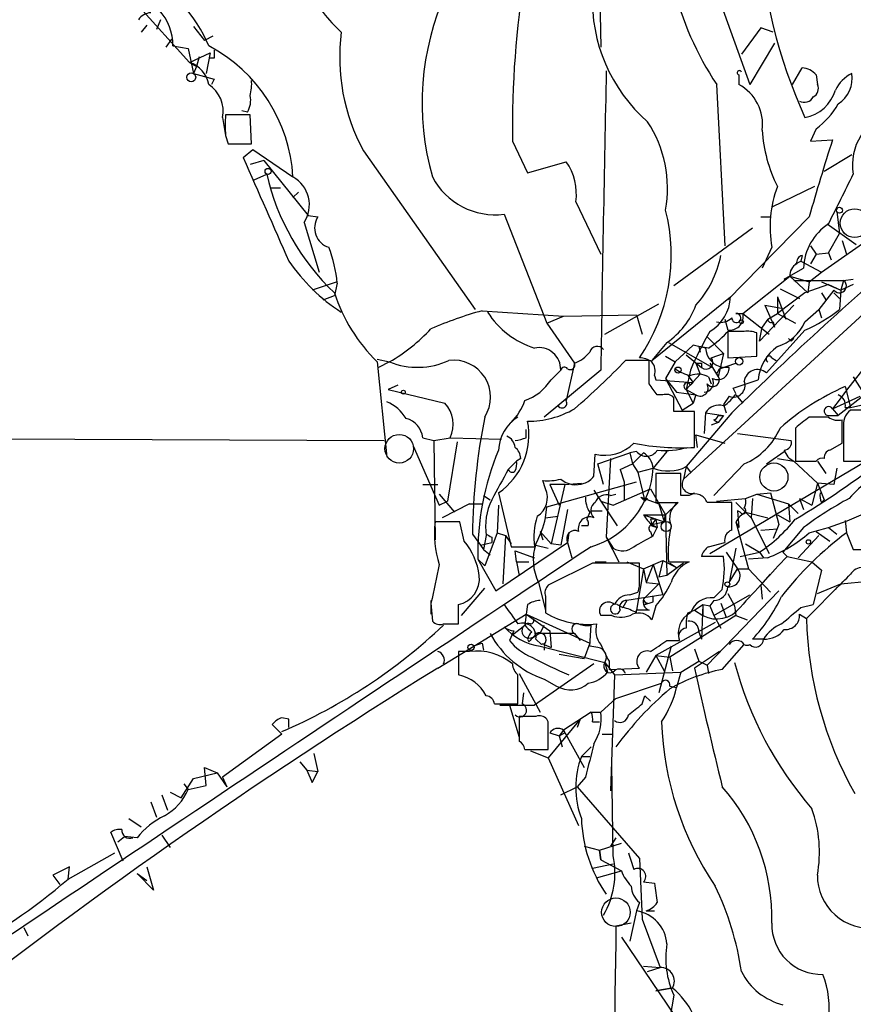
# Model space of a CAD drawing. Extents: x 4 to 856, y 1132 to 1974.
# Drawn here: x 674 to 725, y 1523 to 1584 of the extents above; entities that cross this region are included whole.
import ezdxf

# ---------------------------------------------------------------- set-up
doc = ezdxf.new("R2010")
doc.units = 0
doc.header["$MEASUREMENT"] = 0
doc.layers.add('MAIN', color=5, linetype='CONTINUOUS')

msp = doc.modelspace()

# ---------------------------------------------------------------- linework, layer by layer
at = {"layer": 'MAIN'}
for p, q in [((714.6713, 1591.7901), (718.9893, 1579.7674)), ((709.7607, 1586.0327), (709.8453, 1582.0534)), ((681.3973, 1584.6781), (684.6147, 1581.1221)), ((681.99, 1583.4081), (681.6513, 1582.9847)), ((682.8367, 1583.7467), (682.5827, 1583.1541)), ((684.8687, 1583.3234), (685.546, 1582.4767)), ((719.6667, 1583.2387), (718.4813, 1581.6301)), ((720.4287, 1582.9847), (719.6667, 1583.2387)), ((686.054, 1582.7307), (685.546, 1582.4767)), ((683.514, 1582.5614), (683.1753, 1582.0534)), ((683.5987, 1582.1381), (684.53, 1581.9687)), ((720.5133, 1582.3074), (718.9893, 1579.7674)), ((684.53, 1581.9687), (684.8687, 1580.4447)), ((684.6147, 1581.1221), (685.8847, 1581.7147)), ((685.2073, 1581.4607), (685.038, 1580.8681)), ((685.8847, 1581.7147), (685.6307, 1580.4447)), ((684.6147, 1581.1221), (685.038, 1580.8681)), ((685.038, 1580.8681), (684.8687, 1580.4447)), ((686.1387, 1581.3761), (685.8, 1581.3761)), ((684.8687, 1580.4447), (686.1387, 1580.1061)), ((718.312, 1580.3601), (718.312, 1579.7674)), ((721.614, 1579.7674), (722.2067, 1580.7834)), ((723.0533, 1580.3601), (723.138, 1579.7674)), ((686.1387, 1580.1061), (685.9693, 1579.7674)), ((716.9573, 1579.7674), (717.4653, 1569.8614)), ((688.34, 1577.9047), (686.816, 1577.9047)), ((688.1707, 1578.0741), (687.832, 1578.1587)), ((688.4247, 1576.1267), (688.34, 1577.9047)), ((686.6467, 1577.7354), (686.816, 1576.6347)), ((738.9707, 1577.6507), (714.9253, 1555.5527)), ((686.816, 1576.6347), (686.9853, 1576.1267)), ((723.0533, 1577.0581), (722.7147, 1576.2961)), ((686.9853, 1576.1267), (688.4247, 1576.1267)), ((704.4267, 1576.2961), (705.358, 1574.3487)), ((722.7147, 1576.2961), (724.0693, 1576.3807)), ((687.9167, 1575.2801), (688.5093, 1575.7881)), ((687.9167, 1575.2801), (688.5093, 1575.7881)), ((688.5093, 1575.7881), (690.9647, 1574.0947)), ((695.2827, 1575.7034), (702.1407, 1565.9667)), ((725.2547, 1575.4494), (723.5613, 1574.4334)), ((689.1867, 1575.1107), (688.34, 1574.8567)), ((689.1867, 1575.1107), (691.896, 1571.7241)), ((705.358, 1574.3487), (707.7287, 1575.0261)), ((688.594, 1573.9254), (689.356, 1574.2641)), ((689.61, 1573.4174), (690.2027, 1573.4174)), ((691.3033, 1573.1634), (690.9647, 1572.8247)), ((722.9687, 1573.5021), (720.344, 1572.2321)), ((708.3213, 1572.5707), (709.8453, 1569.3534)), ((703.9187, 1571.8087), (706.5433, 1565.1201)), ((724.3233, 1571.9781), (724.4927, 1570.6234)), ((691.642, 1571.3007), (692.5733, 1568.2527)), ((691.896, 1571.7241), (692.4887, 1571.6394)), ((722.63, 1571.6394), (717.6347, 1566.5594)), ((719.6667, 1571.6394), (720.2593, 1571.6394)), ((723.7307, 1571.2161), (725.5087, 1569.9461)), ((719.1587, 1570.9621), (714.3327, 1567.4061)), ((723.392, 1568.2527), (726.7787, 1570.6234)), ((723.8153, 1569.4381), (724.4927, 1570.6234)), ((724.662, 1570.2001), (724.916, 1569.3534)), ((720.344, 1569.7767), (719.7513, 1568.5067)), ((722.7147, 1569.8614), (723.0533, 1569.3534)), ((723.0533, 1569.3534), (722.7147, 1568.7607)), ((723.0533, 1569.3534), (723.8153, 1569.4381)), ((723.8153, 1569.4381), (723.9847, 1569.0147)), ((721.7833, 1568.7607), (722.122, 1568.9301)), ((722.2067, 1569.2687), (722.122, 1568.9301)), ((722.122, 1568.9301), (723.392, 1568.2527)), ((721.106, 1567.8294), (722.2913, 1568.5067)), ((722.63, 1567.6601), (723.392, 1568.2527)), ((693.674, 1567.6601), (692.15, 1567.1521)), ((693.674, 1567.5754), (693.5047, 1566.8134)), ((718.566, 1565.7127), (721.4447, 1567.9987)), ((721.4447, 1567.9987), (721.106, 1567.8294)), ((721.4447, 1567.9987), (722.63, 1567.6601)), ((721.4447, 1567.9987), (722.5453, 1566.9827)), ((721.6987, 1567.7447), (724.7467, 1567.7447)), ((722.63, 1567.6601), (722.5453, 1566.9827)), ((723.392, 1567.6601), (724.5773, 1567.1521)), ((724.7467, 1567.7447), (724.5773, 1567.1521)), ((724.7467, 1567.7447), (725.3393, 1567.8294)), ((722.376, 1566.9827), (720.6827, 1565.7127)), ((720.852, 1567.2367), (722.0373, 1566.6441)), ((723.8153, 1567.4907), (722.376, 1566.9827)), ((724.154, 1567.1521), (723.2227, 1565.9667)), ((723.392, 1566.9827), (723.646, 1566.5594)), ((723.8153, 1567.4907), (724.5773, 1567.1521)), ((724.154, 1566.9827), (724.4927, 1566.6441)), ((724.5773, 1567.1521), (724.4927, 1565.9667)), ((725.3393, 1567.4907), (724.5773, 1567.1521)), ((692.8273, 1566.5594), (693.5047, 1566.8134)), ((712.978, 1562.8341), (717.804, 1566.7287)), ((717.804, 1566.7287), (717.6347, 1566.5594)), ((720.6827, 1566.7287), (720.6827, 1565.7127)), ((720.6827, 1566.7287), (721.1907, 1565.3741)), ((702.564, 1565.8821), (707.5593, 1565.5434)), ((710.0993, 1564.4427), (713.4013, 1566.3054)), ((718.1427, 1565.7127), (718.566, 1565.7127)), ((718.566, 1565.7127), (720.1747, 1564.4427)), ((721.6987, 1566.2207), (719.582, 1564.0194)), ((719.9207, 1566.2207), (720.9367, 1566.0514)), ((719.9207, 1566.2207), (720.5133, 1564.8661)), ((720.09, 1565.3741), (720.6827, 1565.7127)), ((720.6827, 1565.7127), (721.7833, 1565.1201)), ((722.376, 1565.2047), (723.2227, 1565.9667)), ((723.2227, 1565.9667), (723.392, 1565.4587)), ((706.5433, 1565.1201), (707.5593, 1565.5434)), ((706.5433, 1565.1201), (708.2367, 1562.6647)), ((707.5593, 1565.5434), (712.0467, 1565.6281)), ((712.0467, 1565.6281), (712.3853, 1564.4427)), ((717.4653, 1565.3741), (717.6347, 1564.6967)), ((720.09, 1565.3741), (719.7513, 1564.8661)), ((720.4287, 1565.2047), (720.5133, 1564.8661)), ((718.6507, 1564.6121), (717.6347, 1564.6121)), ((717.6347, 1564.6121), (717.6347, 1563.0034)), ((719.4127, 1563.0881), (719.4127, 1564.5274)), ((719.582, 1564.0194), (719.7513, 1564.8661)), ((722.376, 1564.6967), (720.0053, 1562.0721)), ((713.9093, 1563.9347), (712.978, 1562.8341)), ((713.994, 1563.9347), (716.7033, 1562.4107)), ((716.3647, 1564.2734), (717.3807, 1563.2574)), ((721.5293, 1564.0194), (721.6987, 1564.1887)), ((715.518, 1563.7654), (714.4173, 1562.7494)), ((716.28, 1563.5961), (715.518, 1563.7654)), ((715.8567, 1563.6807), (715.9413, 1563.3421)), ((716.4493, 1563.5961), (715.8567, 1563.6807)), ((696.1293, 1562.9187), (696.8913, 1562.7494)), ((696.1293, 1562.7494), (696.722, 1556.9074)), ((696.8913, 1562.7494), (696.214, 1562.4107)), ((712.8087, 1562.8341), (711.3693, 1562.8341)), ((712.8087, 1561.3947), (712.8087, 1562.8341)), ((713.8247, 1563.0881), (714.4173, 1562.7494)), ((714.4173, 1562.7494), (713.8247, 1561.7334)), ((715.0947, 1563.1727), (716.026, 1562.4107)), ((716.6187, 1563.0034), (717.3807, 1563.2574)), ((717.3807, 1563.2574), (717.042, 1561.8181)), ((717.6347, 1563.0034), (719.4127, 1563.0881)), ((720.344, 1563.0034), (720.598, 1562.8341)), ((709.8453, 1562.2414), (706.374, 1559.3627)), ((706.7973, 1561.6487), (707.39, 1562.2414)), ((708.2367, 1562.6647), (707.7287, 1560.3787)), ((715.3487, 1562.2414), (715.0947, 1561.0561)), ((715.6873, 1562.6647), (715.9413, 1561.9874)), ((716.026, 1562.6647), (716.026, 1562.4107)), ((716.534, 1562.6647), (717.042, 1561.8181)), ((716.9573, 1561.9874), (717.1267, 1562.3261)), ((717.1267, 1562.3261), (718.1427, 1562.6647)), ((717.7193, 1562.4107), (717.3807, 1562.4107)), ((713.1473, 1561.9027), (713.232, 1561.6487)), ((713.232, 1561.6487), (715.518, 1561.4794)), ((713.8247, 1561.7334), (714.502, 1560.8867)), ((713.8247, 1561.7334), (714.8407, 1559.7861)), ((715.9413, 1561.9874), (715.0947, 1561.0561)), ((715.1793, 1561.9027), (715.518, 1561.4794)), ((715.3487, 1561.3101), (715.518, 1561.4794)), ((716.4493, 1561.8181), (716.6187, 1561.3947)), ((717.9733, 1561.1407), (719.4973, 1561.6487)), ((725.3393, 1561.8181), (726.3553, 1560.2094)), ((697.3993, 1561.3101), (696.8067, 1561.0561)), ((696.8067, 1561.0561), (700.278, 1560.2094)), ((714.502, 1560.8867), (715.6873, 1560.7174)), ((715.0947, 1561.0561), (715.6873, 1560.7174)), ((715.0947, 1561.0561), (715.518, 1560.2094)), ((718.1427, 1560.8021), (717.9733, 1561.1407)), ((726.3553, 1560.9714), (724.408, 1559.4474)), ((724.8313, 1561.2254), (725.17, 1559.9554)), ((713.6553, 1560.7174), (713.3167, 1560.7174)), ((715.6873, 1560.7174), (715.518, 1560.2094)), ((717.7193, 1560.6327), (717.3807, 1560.1247)), ((718.1427, 1560.7174), (718.566, 1560.2094)), ((724.0693, 1559.8707), (725.7627, 1560.6327)), ((715.6027, 1559.7014), (714.3327, 1559.7014)), ((714.8407, 1559.7861), (715.518, 1560.2094)), ((715.6027, 1557.5001), (715.6027, 1559.7014)), ((717.3807, 1560.1247), (717.55, 1559.6167)), ((724.0693, 1559.8707), (724.408, 1559.4474)), ((724.0693, 1559.8707), (724.408, 1559.4474)), ((724.8313, 1559.9554), (725.17, 1559.9554)), ((725.17, 1559.9554), (726.3553, 1560.2094)), ((727.2867, 1559.7861), (725.17, 1559.7861)), ((717.8887, 1559.6167), (715.0947, 1556.3147)), ((716.28, 1559.6167), (716.1953, 1558.3467)), ((716.28, 1559.6167), (717.3807, 1559.4474)), ((716.788, 1559.1934), (717.042, 1559.0241)), ((717.3807, 1559.4474), (717.042, 1559.0241)), ((717.042, 1559.4474), (717.3807, 1559.4474)), ((723.8153, 1559.3627), (722.63, 1559.3627)), ((723.8153, 1559.4474), (724.408, 1559.4474)), ((724.662, 1557.7541), (724.662, 1559.1934)), ((705.2733, 1558.0927), (705.2733, 1558.6007)), ((717.042, 1559.0241), (716.6187, 1558.8547)), ((721.7833, 1558.6854), (721.7833, 1556.6534)), ((724.7467, 1558.6854), (724.7467, 1556.6534)), ((656.4207, 1558.0927), (696.5527, 1557.9234)), ((698.9233, 1558.0927), (699.6007, 1557.9234)), ((699.6007, 1557.9234), (700.6167, 1558.0927)), ((699.6007, 1557.9234), (699.6853, 1551.8274)), ((700.6167, 1558.0927), (703.7493, 1558.0081)), ((715.772, 1557.5001), (715.6873, 1558.2621)), ((715.6873, 1558.2621), (717.4653, 1557.7541)), ((718.2273, 1558.3467), (721.5293, 1557.9234)), ((698.3307, 1557.5847), (699.9393, 1553.9441)), ((701.04, 1557.8387), (700.4473, 1554.1981)), ((713.74, 1557.3307), (713.9093, 1557.2461)), ((713.74, 1557.3307), (713.9093, 1557.2461)), ((723.9, 1557.3307), (724.662, 1557.7541)), ((704.1727, 1556.1454), (704.6807, 1556.6534)), ((704.9347, 1556.8227), (704.6807, 1556.6534)), ((709.422, 1555.7221), (709.5067, 1557.0767)), ((709.676, 1556.4841), (711.6233, 1557.1614)), ((710.438, 1556.8227), (710.184, 1551.9967)), ((712.0467, 1557.2461), (711.6233, 1557.1614)), ((711.6233, 1557.1614), (711.7927, 1556.4841)), ((712.47, 1557.1614), (711.7927, 1556.4841)), ((713.9093, 1557.2461), (713.0627, 1556.2301)), ((716.534, 1550.9807), (726.1013, 1556.6534)), ((720.0053, 1556.4841), (721.106, 1557.2461)), ((720.6827, 1556.8227), (721.6987, 1556.6534)), ((721.6987, 1556.6534), (723.138, 1555.2987)), ((723.138, 1556.6534), (723.646, 1555.8914)), ((710.0147, 1555.2141), (709.676, 1556.4841)), ((711.0307, 1556.1454), (711.7927, 1556.4841)), ((711.0307, 1556.1454), (711.2847, 1555.3834)), ((711.7927, 1556.4841), (712.1313, 1555.9761)), ((712.1313, 1555.9761), (713.0627, 1556.2301)), ((715.0947, 1556.3147), (714.9253, 1555.5527)), ((715.0947, 1556.3147), (715.3487, 1555.9761)), ((718.6507, 1556.4841), (716.788, 1554.5367)), ((724.3233, 1556.2301), (724.154, 1555.2141)), ((706.4587, 1554.9601), (706.2893, 1555.4681)), ((712.1313, 1555.9761), (712.5547, 1554.1981)), ((714.756, 1555.8914), (713.232, 1555.8914)), ((713.232, 1555.8914), (713.232, 1554.1134)), ((714.756, 1554.5367), (714.756, 1555.8914)), ((698.9233, 1555.2141), (699.8547, 1555.2141)), ((706.5433, 1553.8594), (712.0467, 1555.3834)), ((707.644, 1555.2141), (706.7127, 1555.2141)), ((706.7127, 1555.2141), (707.3053, 1553.9441)), ((707.644, 1555.2141), (706.7973, 1551.5734)), ((707.644, 1555.2141), (708.66, 1555.2987)), ((709.422, 1554.8754), (709.8453, 1554.1981)), ((710.6073, 1553.9441), (712.8933, 1554.9601)), ((711.2847, 1555.3834), (711.2847, 1554.2827)), ((712.8933, 1554.9601), (713.8247, 1553.3514)), ((723.138, 1555.2987), (722.7993, 1553.9441)), ((723.138, 1555.2987), (723.5613, 1554.2827)), ((724.154, 1555.2141), (723.138, 1555.2987)), ((699.9393, 1554.6214), (700.8707, 1553.5207)), ((702.6487, 1554.5367), (703.072, 1554.2827)), ((703.58, 1554.7061), (704.342, 1551.4041)), ((710.438, 1554.5367), (710.7767, 1554.6214)), ((712.3007, 1554.4521), (712.5547, 1554.1981)), ((712.3007, 1554.4521), (713.4013, 1554.0287)), ((712.724, 1554.3674), (712.5547, 1554.1981)), ((715.264, 1554.5367), (714.756, 1554.5367)), ((716.9573, 1554.1981), (718.7353, 1554.3674)), ((718.7353, 1554.3674), (719.4127, 1554.6214)), ((719.1587, 1554.3674), (719.074, 1553.1821)), ((719.4127, 1554.6214), (720.2593, 1554.7061)), ((719.4127, 1554.6214), (721.36, 1554.0287)), ((720.2593, 1554.7061), (720.7673, 1552.7587)), ((722.0373, 1554.3674), (722.2913, 1553.6901)), ((722.0373, 1554.3674), (722.7993, 1553.9441)), ((723.392, 1554.1134), (723.5613, 1554.2827)), ((699.9393, 1553.9441), (700.4473, 1554.1981)), ((701.802, 1554.0287), (700.1087, 1553.1821)), ((701.802, 1554.0287), (702.564, 1554.0287)), ((703.58, 1553.9441), (703.4953, 1552.2507)), ((706.4587, 1553.1821), (706.5433, 1553.8594)), ((707.8133, 1553.6901), (707.39, 1551.4887)), ((709.8453, 1554.1981), (710.6073, 1553.9441)), ((709.8453, 1554.1981), (710.8613, 1552.6741)), ((713.232, 1554.1134), (714.5867, 1554.1134)), ((713.4013, 1554.0287), (713.74, 1552.9281)), ((714.5867, 1554.1134), (713.8247, 1553.3514)), ((717.8887, 1552.4201), (717.8887, 1554.1134)), ((718.1427, 1554.1134), (718.7353, 1553.5207)), ((721.36, 1554.0287), (721.9527, 1553.4361)), ((721.36, 1554.0287), (721.4447, 1552.9281)), ((706.4587, 1553.1821), (707.2207, 1553.2667)), ((709.168, 1553.5207), (708.9987, 1553.0974)), ((709.2527, 1553.6054), (709.93, 1553.6054)), ((712.47, 1553.3514), (713.8247, 1553.3514)), ((712.47, 1553.3514), (713.74, 1552.9281)), ((712.8933, 1553.0974), (712.978, 1552.7587)), ((713.232, 1553.0974), (712.978, 1552.7587)), ((713.232, 1553.0974), (713.3167, 1552.5894)), ((713.74, 1552.9281), (713.8247, 1553.3514)), ((713.8247, 1553.3514), (713.74, 1552.9281)), ((713.8247, 1553.3514), (713.9093, 1549.6261)), ((718.3967, 1553.5207), (718.2273, 1553.6054)), ((718.2273, 1553.6054), (718.312, 1552.5894)), ((718.7353, 1553.5207), (720.09, 1553.1821)), ((718.7353, 1553.5207), (719.074, 1553.1821)), ((719.074, 1553.1821), (720.1747, 1550.9807)), ((720.6827, 1553.3514), (721.4447, 1552.9281)), ((701.2093, 1552.9281), (699.6853, 1552.9281)), ((701.4633, 1551.7427), (701.2093, 1552.9281)), ((709.0833, 1552.6741), (708.66, 1552.6741)), ((712.978, 1552.7587), (713.74, 1552.9281)), ((712.978, 1552.7587), (713.3167, 1552.5894)), ((712.978, 1552.6741), (713.3167, 1552.5894)), ((713.0627, 1552.0814), (713.3167, 1552.5894)), ((718.1427, 1552.9281), (718.312, 1552.5894)), ((718.1427, 1552.9281), (718.9047, 1550.0494)), ((719.6667, 1552.4201), (720.6827, 1552.5047)), ((720.7673, 1552.7587), (720.4287, 1551.9121)), ((722.2913, 1552.5894), (721.0213, 1551.0654)), ((723.8153, 1552.5894), (724.3233, 1552.1661)), ((724.8313, 1553.0127), (724.916, 1552.2507)), ((701.9713, 1552.1661), (702.4793, 1551.4887)), ((702.818, 1552.0814), (702.6487, 1551.2347)), ((703.4953, 1552.2507), (702.7333, 1550.2187)), ((703.1567, 1551.9967), (703.1567, 1551.6581)), ((703.4953, 1552.2507), (704.0033, 1552.0814)), ((704.0033, 1552.0814), (703.834, 1549.1181)), ((704.0033, 1552.0814), (704.342, 1551.5734)), ((706.12, 1552.3354), (706.2893, 1551.8274)), ((706.12, 1552.3354), (706.7973, 1551.5734)), ((707.898, 1552.2507), (707.8133, 1551.6581)), ((710.184, 1551.9967), (710.946, 1550.4727)), ((710.184, 1551.9967), (710.6073, 1551.3194)), ((712.8933, 1552.3354), (712.978, 1552.0814)), ((723.2227, 1552.0814), (721.9527, 1550.7267)), ((723.0533, 1552.3354), (723.9, 1551.7427)), ((724.916, 1552.2507), (725.3393, 1551.2347)), ((702.4793, 1551.4887), (703.1567, 1551.6581)), ((702.4793, 1551.4887), (702.6487, 1551.2347)), ((702.6487, 1551.2347), (703.072, 1550.8961)), ((703.4107, 1548.6947), (707.8133, 1551.6581)), ((704.342, 1551.4041), (705.7813, 1551.4041)), ((705.866, 1551.4887), (706.628, 1551.3194)), ((707.39, 1551.4887), (706.7973, 1551.5734)), ((707.8133, 1551.6581), (708.0673, 1550.7267)), ((716.4493, 1551.4041), (717.4653, 1551.6581)), ((718.1427, 1551.3194), (717.7193, 1549.2027)), ((718.7353, 1551.5734), (719.582, 1551.0654)), ((702.31, 1550.6421), (702.7333, 1550.2187)), ((702.31, 1550.6421), (703.4107, 1548.6947)), ((704.6807, 1550.4727), (704.596, 1551.1501)), ((704.596, 1551.1501), (705.7813, 1550.7267)), ((717.3807, 1550.8114), (716.026, 1550.8114)), ((717.55, 1551.0654), (718.2273, 1550.0494)), ((718.3967, 1550.8114), (719.582, 1551.0654)), ((720.09, 1550.7267), (718.9047, 1550.6421)), ((719.582, 1551.0654), (719.836, 1550.7267)), ((721.0213, 1551.0654), (721.2753, 1550.8114)), ((721.0213, 1551.0654), (721.2753, 1550.8114)), ((721.2753, 1550.8114), (722.7993, 1550.4727)), ((704.6807, 1550.4727), (704.85, 1549.6261)), ((704.6807, 1550.4727), (705.4427, 1550.4727)), ((709.3373, 1550.3881), (706.628, 1549.0334)), ((709.5067, 1550.4727), (710.184, 1550.4727)), ((711.454, 1550.4727), (712.47, 1550.0494)), ((712.47, 1550.0494), (712.0467, 1547.5094)), ((712.216, 1549.3721), (712.216, 1550.3881)), ((712.47, 1550.0494), (713.6553, 1550.5574)), ((712.47, 1550.0494), (712.6393, 1549.2027)), ((713.0627, 1550.3034), (712.6393, 1549.2027)), ((713.0627, 1550.3034), (713.6553, 1548.4407)), ((713.6553, 1550.5574), (713.4013, 1549.5414)), ((713.6553, 1550.5574), (714.502, 1550.1341)), ((714.9253, 1550.3881), (713.9093, 1549.6261)), ((713.994, 1550.4727), (715.264, 1550.4727)), ((714.0787, 1550.3881), (714.502, 1550.1341)), ((717.7193, 1549.2027), (718.2273, 1550.0494)), ((718.2273, 1550.0494), (718.9047, 1550.0494)), ((718.9047, 1550.0494), (720.2593, 1548.6101)), ((722.7993, 1550.4727), (723.392, 1549.9647)), ((713.9093, 1549.6261), (713.4013, 1549.5414)), ((719.6667, 1549.0334), (720.2593, 1549.7107)), ((723.392, 1549.9647), (722.884, 1547.8481)), ((701.294, 1547.1707), (702.7333, 1548.8641)), ((706.0353, 1549.2027), (706.4587, 1547.5094)), ((712.47, 1548.1867), (713.4013, 1549.1181)), ((712.6393, 1549.2027), (713.4013, 1549.1181)), ((719.6667, 1549.0334), (719.7513, 1548.1867)), ((724.5773, 1549.1181), (722.4607, 1547.0014)), ((723.138, 1548.5254), (724.5773, 1549.1181)), ((724.5773, 1549.1181), (726.2707, 1549.2874)), ((706.4587, 1548.3561), (706.4587, 1547.3401)), ((713.6553, 1548.4407), (711.454, 1548.1021)), ((711.6233, 1548.4407), (712.1313, 1548.6101)), ((713.0627, 1548.0174), (713.0627, 1548.3561)), ((720.7673, 1548.6947), (716.3647, 1544.1227)), ((716.788, 1548.2714), (717.296, 1548.7794)), ((716.788, 1547.1707), (718.9893, 1548.4407)), ((717.6347, 1548.5254), (718.058, 1547.7634)), ((699.4313, 1548.1021), (699.4313, 1547.2554)), ((699.4313, 1547.9327), (699.516, 1546.8321)), ((701.1247, 1546.6627), (701.1247, 1547.8481)), ((705.358, 1547.8481), (705.2733, 1547.2554)), ((710.8613, 1547.8481), (711.2, 1547.6787)), ((711.454, 1548.1021), (711.2, 1547.6787)), ((712.724, 1547.9327), (712.5547, 1547.8481)), ((713.232, 1547.7634), (712.978, 1546.9167)), ((715.6027, 1547.5094), (716.1107, 1547.8481)), ((716.1107, 1547.8481), (716.026, 1545.7314)), ((716.1107, 1547.8481), (716.534, 1547.7634)), ((716.1107, 1547.8481), (716.1107, 1547.1707)), ((716.788, 1548.1021), (716.534, 1547.7634)), ((716.534, 1547.7634), (716.788, 1547.1707)), ((717.2113, 1547.9327), (717.55, 1547.0861)), ((718.058, 1547.7634), (718.1427, 1547.1707)), ((722.122, 1547.6787), (722.884, 1547.8481)), ((699.8547, 1543.9534), (705.2733, 1547.2554)), ((705.2733, 1547.2554), (705.1887, 1546.5781)), ((705.2733, 1547.2554), (705.1887, 1546.5781)), ((705.2733, 1547.2554), (706.7127, 1546.2394)), ((705.2733, 1547.2554), (709.168, 1545.4774)), ((710.5227, 1547.1707), (709.8453, 1547.1707)), ((712.0467, 1547.3401), (712.0467, 1547.5094)), ((712.8087, 1547.5094), (712.0467, 1547.5094)), ((718.1427, 1547.1707), (714.0787, 1544.6307)), ((715.1793, 1547.3401), (715.6027, 1547.5094)), ((715.6027, 1547.5094), (716.1107, 1547.1707)), ((716.788, 1547.1707), (717.2113, 1546.4087)), ((718.1427, 1547.1707), (718.82, 1546.9167)), ((722.0373, 1547.2554), (722.4607, 1547.0014)), ((700.1933, 1546.6627), (701.1247, 1546.6627)), ((704.4267, 1545.9854), (705.1887, 1546.5781)), ((706.12, 1546.0701), (706.374, 1546.5781)), ((709.168, 1545.3081), (709.2527, 1546.5781)), ((716.8727, 1546.7474), (713.232, 1544.7154)), ((704.5113, 1546.2394), (704.2573, 1545.6467)), ((708.2367, 1546.0701), (705.7813, 1546.0701)), ((706.7127, 1546.2394), (706.7973, 1545.2234)), ((708.2367, 1546.0701), (708.5753, 1545.6467)), ((715.8567, 1546.1547), (716.026, 1545.7314)), ((702.564, 1545.4774), (702.6487, 1545.0541)), ((705.358, 1545.7314), (705.4427, 1545.5621)), ((705.866, 1545.7314), (706.2047, 1545.3927)), ((706.12, 1545.3081), (710.0993, 1544.2921)), ((706.374, 1545.3927), (706.7973, 1545.2234)), ((706.374, 1545.2234), (706.374, 1545.0541)), ((709.168, 1545.4774), (708.8293, 1544.5461)), ((709.676, 1545.2234), (709.168, 1545.3081)), ((714.1633, 1545.3081), (713.4013, 1542.4294)), ((713.9093, 1545.6467), (714.6713, 1545.6467)), ((717.296, 1543.8687), (718.6507, 1545.3927)), ((719.836, 1545.7314), (719.1587, 1545.7314)), ((701.802, 1544.9694), (701.1247, 1544.9694)), ((701.1247, 1544.9694), (701.1247, 1543.5301)), ((707.3053, 1544.8001), (708.8293, 1544.5461)), ((713.232, 1544.7154), (712.6393, 1543.6994)), ((713.232, 1544.7154), (714.0787, 1544.6307)), ((713.232, 1544.7154), (713.74, 1543.7841)), ((714.0787, 1544.6307), (714.248, 1543.7841)), ((715.6027, 1545.1387), (715.8567, 1544.3767)), ((717.1267, 1544.9694), (715.6027, 1543.9534)), ((709.422, 1544.2074), (705.7813, 1541.6674)), ((710.0993, 1544.2921), (710.692, 1543.5301)), ((710.0993, 1544.2921), (710.2687, 1543.6994)), ((710.3533, 1544.3767), (710.3533, 1543.8687)), ((714.756, 1543.6994), (715.8567, 1544.3767)), ((715.8567, 1544.3767), (716.3647, 1544.1227)), ((716.3647, 1544.1227), (716.4493, 1543.6147)), ((704.85, 1543.6147), (706.12, 1541.2441)), ((710.3533, 1543.8687), (712.216, 1543.9534)), ((710.692, 1543.5301), (710.438, 1536.4181)), ((710.692, 1543.5301), (714.756, 1543.6994)), ((714.756, 1543.6994), (714.502, 1542.7681)), ((706.374, 1543.2761), (707.136, 1542.8527)), ((710.7767, 1542.0907), (713.5707, 1543.0221)), ((714.0787, 1542.8527), (714.502, 1542.7681)), ((705.104, 1542.4294), (705.0193, 1541.7521)), ((712.3853, 1541.7521), (712.5547, 1542.2601)), ((712.5547, 1542.2601), (712.8933, 1541.9214)), ((703.326, 1541.7521), (704.7653, 1541.7521)), ((703.6647, 1541.6674), (705.7813, 1541.6674)), ((704.2573, 1541.6674), (704.85, 1539.7201)), ((709.8453, 1541.2441), (710.7767, 1542.0907)), ((705.866, 1540.9901), (704.85, 1540.9901)), ((709.2527, 1541.2441), (707.5593, 1540.1434)), ((709.2527, 1541.2441), (709.8453, 1541.2441)), ((689.6947, 1540.4821), (690.2873, 1539.8894)), ((690.7107, 1540.8207), (690.2873, 1540.9054)), ((706.628, 1540.6514), (706.5433, 1540.8207)), ((708.5753, 1540.8207), (706.628, 1538.4501)), ((708.5753, 1540.8207), (708.406, 1540.3127)), ((709.3373, 1540.6514), (709.7607, 1540.6514)), ((690.2873, 1539.8894), (686.6467, 1537.2647)), ((706.7127, 1539.9741), (707.3053, 1539.8047)), ((707.5593, 1540.1434), (707.3053, 1539.8047)), ((707.3053, 1539.8047), (707.4747, 1539.1274)), ((707.644, 1539.9741), (707.5593, 1540.1434)), ((707.5593, 1540.1434), (708.8293, 1537.8574)), ((709.93, 1539.8894), (710.5227, 1539.8894)), ((709.2527, 1539.1274), (708.66, 1538.5347)), ((692.2347, 1538.7041), (692.4887, 1537.6034)), ((705.1887, 1538.9581), (706.628, 1538.9581)), ((705.5273, 1538.8734), (706.628, 1538.4501)), ((708.66, 1538.5347), (709.168, 1538.5347)), ((691.388, 1538.1961), (691.8113, 1537.6881)), ((706.628, 1538.4501), (708.4907, 1534.3014)), ((710.6073, 1532.4387), (710.5227, 1538.0267)), ((684.8687, 1537.1801), (686.308, 1537.5187)), ((685.6307, 1536.7567), (685.546, 1537.8574)), ((685.546, 1537.8574), (686.308, 1537.5187)), ((686.308, 1537.5187), (686.9007, 1536.6721)), ((691.8113, 1537.6881), (692.4887, 1537.6034)), ((691.8113, 1537.6881), (692.15, 1536.9261)), ((692.15, 1536.9261), (692.4887, 1537.6034)), ((684.1067, 1535.9947), (684.8687, 1537.1801)), ((684.276, 1536.8414), (684.53, 1536.5027)), ((684.53, 1536.5027), (685.6307, 1536.7567)), ((686.6467, 1537.2647), (686.9007, 1536.6721)), ((708.914, 1537.2647), (708.406, 1536.6721)), ((682.9213, 1536.1641), (683.26, 1535.2327)), ((683.4293, 1536.3334), (684.1067, 1535.9947)), ((707.39, 1536.1641), (708.406, 1536.6721)), ((708.406, 1536.6721), (712.216, 1532.2694)), ((682.244, 1535.7407), (682.5827, 1534.8094)), ((680.8893, 1534.7247), (681.6513, 1534.2167)), ((680.5507, 1532.1001), (679.7887, 1533.8781)), ((682.9213, 1533.7087), (683.4293, 1532.9467)), ((680.212, 1533.2854), (680.6353, 1533.6241)), ((681.3973, 1533.5394), (680.6353, 1533.6241)), ((709.7607, 1532.7774), (711.1153, 1533.2007)), ((710.7767, 1533.5394), (710.438, 1533.0314)), ((677.164, 1530.9994), (680.0427, 1532.6081)), ((708.8293, 1533.0314), (709.7607, 1532.7774)), ((709.7607, 1532.7774), (709.8453, 1532.1847)), ((709.8453, 1532.1847), (709.7607, 1532.7774)), ((709.3373, 1531.6767), (710.6073, 1531.9307)), ((709.8453, 1532.1847), (711.1153, 1531.5074)), ((712.216, 1532.2694), (712.3853, 1528.5441)), ((677.2487, 1531.7614), (676.2327, 1531.2534)), ((677.164, 1530.9994), (677.2487, 1531.7614)), ((681.3973, 1531.3381), (681.99, 1530.9147)), ((682.4133, 1530.3221), (681.3973, 1531.3381)), ((681.99, 1531.7614), (682.4133, 1530.3221)), ((709.5913, 1531.0841), (711.1153, 1531.5074)), ((676.2327, 1531.2534), (676.656, 1530.6607)), ((712.47, 1530.8301), (713.1473, 1530.7454)), ((712.216, 1529.5601), (712.0467, 1529.0521)), ((712.0467, 1529.0521), (711.6233, 1527.1894)), ((712.6393, 1529.0521), (713.1473, 1529.0521)), ((711.708, 1528.2901), (710.7767, 1528.1207)), ((712.3853, 1528.5441), (713.486, 1525.5807)), ((674.4547, 1528.0361), (674.7087, 1527.5281)), ((711.1153, 1527.4434), (715.01, 1521.6861)), ((712.47, 1525.6654), (713.486, 1525.5807)), ((712.724, 1525.3267), (713.486, 1525.5807)), ((713.232, 1524.1414), (714.1633, 1524.3107)), ((714.1633, 1524.3107), (713.232, 1524.1414)), ((714.3327, 1523.8874), (714.0787, 1522.4481))]:
    msp.add_line(p, q, dxfattribs=at)
for centre, radius in [((684.7205, 1580.2119), 0.2759), ((689.4406, 1574.4335), 0.1893), ((724.4888, 1572.0512), 0.1809), ((718.4813, 1565.2048), 0.1197), ((718.3402, 1562.7777), 0.2275), ((714.5866, 1562.2415), 0.1893), ((697.7379, 1560.8868), 0.1197), ((713.8631, 1552.6433), 0.3102), ((722.5876, 1551.7004), 0.1338), ((717.6135, 1549.0969), 0.1496), ((701.8866, 1545.2234), 0.1893)]:
    msp.add_circle(centre, radius, dxfattribs=at)
at = {"layer": 'MAIN', "color": 5}
for centre, radius in [((725.4239, 1571.2584), 0.8828), ((697.4839, 1557.4154), 0.8778), ((720.4709, 1555.6798), 0.8616), ((710.7766, 1528.9674), 0.8778)]:
    msp.add_circle(centre, radius, dxfattribs=at)
at = {"layer": 'MAIN'}
for centre, radius, start, end in [((733.2295, 1590.5175), 19.5025, 174.26187, 213.450429), ((750.8482, 1590.7404), 31.3017, 182.728932, 204.549088), ((677.0151, 1578.3558), 9.5645, 23.294082, 59.838427), ((765.2095, 1577.0049), 60.7869, 170.893741, 180.668107), ((701.5473, 1591.1629), 11.1775, 210.293077, 227.026223), ((715.4342, 1578.611), 16.5465, 155.624078, 195.839661), ((719.2234, 1584.9422), 9.8947, 177.606655, 228.93958), ((682.2865, 1583.1962), 0.9748, 92.498744, 145.617102), ((680.3313, 1582.1448), 3.2674, 359.882512, 42.195366), ((705.919, 1581.449), 12.0889, 172.701798, 208.377379), ((681.237, 1573.5283), 9.7442, 3.332312, 62.077418), ((813.1386, 1581.6301), 127.0002, 179.885409, 180.114592), ((684.0819, 1579.4601), 1.7453, 10.140714, 72.225313), ((4867.3846, 1494.7868), 4158.0865, 178.8172706, 179.0704779), ((718.3543, 1580.4871), 0.1339, 18.421413, 251.578587), ((722.1681, 1579.6479), 1.1362, 38.818902, 88.053046), ((726.1846, 1578.4988), 2.1567, 115.542042, 154.457958), ((723.3909, 1580.1682), 1.8842, 302.670365, 8.438444), ((684.719, 1578.1246), 1.9666, 348.585506, 56.654168), ((685.5896, 1579.8097), 2.843, 345.33809, 4.270413), ((717.0129, 1577.3305), 2.7615, 352.570292, 61.938131), ((722.6299, 1579.5134), 0.5681, 296.574073, 26.56054), ((686.9856, 1578.7937), 1.3865, 328.733619, 12.344134), ((722.3337, 1579.3016), 0.625, 241.688068, 331.708558), ((721.9165, 1580.1121), 2.4207, 280.942294, 343.601377), ((720.5256, 1580.6691), 4.4078, 304.99202, 331.739566), ((1004.3157, 1577.2697), 317.5003, 179.885408, 180.114592), ((728.6517, 1574.8456), 3.3631, 106.261091, 189.956956), ((706.43, 1573.3818), 7.5114, 349.885707, 33.078229), ((728.8367, 1577.5505), 9.1037, 183.634516, 206.404055), ((782.6031, 1516.6346), 72.7706, 124.46118, 143.548503), ((863.5598, 1531.447), 146.5491, 162.144832, 164.082143), ((2276.7939, 2270.5963), 1734.3573, 203.634899, 203.8640847), ((704.8592, 1573.0343), 3.493, 352.373055, 34.765594), ((703.535, 1577.5202), 14.5481, 192.933305, 226.412622), ((-37.4226, 1953.7401), 851.9435, 333.3203544, 333.5495373), ((690.0219, 1572.3871), 1.9506, 326.155148, 61.096036), ((703.3717, 1576.1379), 4.3636, 207.919866, 277.201236), ((727.273, 1571.0248), 7.0405, 159.398712, 190.211022), ((703.0124, 1569.3102), 11.1572, 325.578968, 14.28248), ((693.5431, 1570.9683), 1.2499, 147.524237, 252.43923), ((725.6725, 1568.3881), 3.3833, 123.293648, 177.991099), ((872.0411, 1402.3152), 220.2424, 130.334989, 134.420704), ((685.9263, 1566.9467), 7.7732, 4.639196, 21.350537), ((700.189, 1575.446), 11.502, 214.506753, 237.020363), ((710.8473, 1570.5457), 6.4909, 318.216184, 348.653713), ((722.2278, 1568.0622), 0.7857, 117.253168, 184.635856), ((722.2912, 1568.8455), 0.4316, 101.291706, 191.33076), ((724.4927, 1567.4061), 0.4233, 216.867191, 53.124688), ((703.475, 1570.2339), 10.487, 198.060551, 225.536232), ((715.2637, 1566.8136), 2.5417, 299.98562, 358.085816), ((709.4511, 1541.2725), 25.5551, 105.6345, 113.084336), ((707.4076, 1568.7055), 5.362, 212.843922, 252.343951), ((711.1196, 1567.9389), 4.8802, 304.864675, 339.385555), ((717.7572, 1565.5259), 0.8301, 267.38302, 13.004964), ((718.1639, 1565.4375), 0.276, 175.594926, 94.405074), ((718.9893, 1572.7403), 8.7275, 292.833177, 309.093095), ((717.2112, 1566.1084), 0.9387, 254.30697, 316.199962), ((720.3017, 1565.374), 0.2117, 179.972935, 306.875312), ((719.7941, 1566.3707), 2.833, 288.280175, 335.695808), ((691.2567, 1572.3961), 11.1717, 300.289035, 317.030899), ((736.6233, 1553.0862), 23.1609, 150.155672, 156.71611), ((713.2304, 1568.5934), 5.9443, 302.786712, 319.039582), ((718.8621, 1563.0439), 1.5824, 69.637627, 97.677432), ((763.7696, 1606.429), 59.8566, 224.885409, 225.114592), ((706.0484, 1562.2808), 1.3421, 358.317826, 101.47905), ((707.4609, 1564.7101), 2.1876, 290.771241, 321.292744), ((709.6337, 1563.2151), 0.4827, 37.87186, 164.745922), ((717.529, 1563.6521), 1.2503, 182.567187, 263.187622), ((722.2519, 1561.4035), 2.7655, 124.570411, 174.913238), ((698.6147, 1566.9601), 4.5497, 247.741175, 294.923697), ((700.817, 1560.5812), 2.2709, 327.54932, 97.209826), ((676.9995, 1596.0288), 47.7825, 310.823932, 315.996403), ((712.1311, 1561.4788), 1.527, 56.315136, 86.812677), ((712.2162, 1562.1568), 0.9651, 344.735509, 37.879149), ((716.3082, 1562.7212), 0.4196, 227.73366, 42.26634), ((720.1747, 1562.9187), 0.1893, 26.578587, 243.421413), ((707.6228, 1562.178), 0.2413, 37.862488, 164.765709), ((707.9827, 1562.5483), 0.2794, 232.678964, 24.620458), ((715.8363, 1564.2114), 2.3596, 233.032491, 258.074325), ((715.8567, 1647.3146), 84.6501, 269.885341, 270.114592), ((717.0195, 1562.3598), 0.7017, 243.215846, 4.160087), ((719.4668, 1561.4479), 0.8244, 49.21552, 171.896438), ((704.2247, 1563.2535), 3.0321, 288.537728, 328.043891), ((715.8144, 1560.7597), 1.2342, 59.041816, 112.167779), ((716.1671, 1561.4793), 0.5933, 272.724474, 25.355821), ((716.7033, 1561.6487), 0.4233, 216.875312, 53.132809), ((717.9793, 1561.3041), 0.72, 248.83108, 21.168921), ((543.7537, 1434.0681), 211.6404, 36.756638, 36.985843), ((715.154, 1561.2508), 0.2035, 16.939222, 253.060778), ((715.9413, 1561.1407), 0.4937, 239.034253, 30.959776), ((730.9012, 1547.3289), 15.1643, 113.59539, 131.505143), ((695.6928, 1557.894), 2.6115, 32.006081, 66.789598), ((701.8846, 1561.502), 3.4898, 314.762009, 341.223428), ((707.4747, 1560.2093), 0.2922, 213.668315, 33.711818), ((713.867, 1560.1247), 0.6294, 42.276138, 109.655661), ((502.6327, 1560.1248), 211.7004, 359.885409, 0.114564), ((716.069, 1562.1138), 2.4537, 302.315026, 327.684974), ((724.2205, 1560.1147), 0.6312, 345.382563, 72.719079), ((698.8979, 1558.9031), 1.9003, 334.75651, 43.426383), ((705.4388, 1564.6221), 5.514, 269.160379, 300.492045), ((717.0845, 1559.1678), 0.9213, 71.244461, 150.83908), ((723.8326, 1559.7249), 0.278, 31.631806, 266.432664), ((725.8549, 1558.891), 1.1271, 127.421984, 190.51036), ((697.5378, 1557.9333), 1.3946, 6.562951, 74.636425), ((740.9882, 1551.6735), 39.02, 168.635036, 179.276662), ((706.0719, 1557.2388), 2.4936, 121.599374, 177.887918), ((701.0987, 1558.2685), 4.3414, 304.858169, 11.159037), ((716.7455, 1559.4899), 0.2995, 278.157154, 351.842846), ((891.5339, 1347.3462), 271.0711, 128.542738, 128.771917), ((724.4079, 1560.1247), 0.9653, 232.12814, 285.261365), ((716.9995, 1560.3366), 4.1914, 293.200206, 336.799794), ((703.7859, 1557.4216), 0.8139, 5.534773, 68.212969), ((704.2563, 1560.722), 2.8191, 276.920826, 291.146219), ((721.0872, 1557.7916), 0.4613, 272.335786, 16.600508), ((718.5696, 1551.0197), 16.264, 157.167679, 181.330352), ((703.9605, 1556.759), 0.9763, 3.741073, 49.386611), ((710.0836, 1559.5446), 2.5344, 256.842715, 315.051154), ((714.7167, 1571.9519), 14.4789, 258.690688, 273.508255), ((712.6525, 1557.7271), 0.7735, 218.449274, 329.170901), ((713.7823, 1562.5362), 5.2263, 264.888846, 285.503865), ((722.1359, 1557.634), 1.0736, 196.409417, 245.970322), ((724.0101, 1556.8904), 0.4539, 104.039305, 188.578205), ((703.7485, 1556.4842), 0.9474, 333.448472, 10.287538), ((711.8352, 1556.1031), 1.2341, 5.906937, 59.04341), ((698.5298, 1592.7248), 45.9462, 300.404563, 308.611627), ((722.4183, 1874.1531), 317.5003, 269.885409, 270.114592), ((723.4342, 1556.3572), 0.4825, 74.728219, 142.130224), ((725.5087, 1937.6531), 381.0005, 269.885409, 270.114592), ((1169.32, 1301.2248), 530.4211, 151.275376, 151.504568), ((704.4055, 1556.2088), 0.2413, 195.234291, 322.137512), ((707.7261, 1556.5262), 5.3448, 286.596257, 356.824213), ((713.9872, 1558.471), 2.4241, 247.581039, 297.185544), ((730.8211, 1549.3788), 7.6017, 114.158634, 138.985522), ((706.6282, 1558.2617), 2.8141, 263.083077, 285.706555), ((708.3214, 1556.6254), 1.4206, 229.032992, 290.948324), ((708.4906, 1556.3994), 1.1516, 287.103826, 323.975919), ((715.4034, 1555.2409), 0.5708, 146.889024, 290.438547), ((705.2169, 1554.4097), 1.3583, 302.70025, 23.904242), ((706.5635, 1552.6318), 3.7857, 154.145652, 188.359765), ((710.4377, 1554.3673), 1.5261, 176.814547, 213.694233), ((710.1766, 1553.8756), 0.7109, 68.426078, 160.456239), ((712.5971, 1554.8331), 0.4827, 232.11877, 285.242626), ((715.6451, 1553.8849), 0.755, 17.616596, 120.314338), ((717.8041, 1554.1979), 0.9465, 333.440363, 10.316217), ((736.2767, 1533.6966), 23.5059, 118.431605, 126.510705), ((724.2395, 1554.5369), 0.9474, 169.712462, 206.551529), ((709.8175, 1553.6156), 0.5868, 121.978476, 227.624507), ((715.2384, 1553.1398), 1.1716, 123.797221, 203.420766), ((717.1267, 1173.1137), 381.0005, 89.885409, 90.114591), ((718.566, 1553.6054), 0.1893, 206.578587, 63.421413), ((717.9509, 1571.0501), 19.3729, 283.976707, 298.524), ((710.0581, 1551.9541), 4.312, 162.277703, 187.328063), ((699.8528, 1554.7024), 6.7786, 332.50955, 347.039468), ((709.1681, 1552.5259), 0.7037, 68.847314, 195.707168), ((708.618, 1552.8012), 0.4824, 344.721961, 37.88436), ((882.0329, 1680.0006), 211.6403, 216.756633, 216.985837), ((713.0626, 1468.3975), 84.7001, 89.885408, 90.114524), ((719.4556, 1552.2078), 1.4975, 118.750617, 151.249383), ((714.1434, 1559.1655), 9.7565, 303.878352, 321.541137), ((705.938, 1552.2086), 6.294, 173.435829, 197.61996), ((713.0414, 1552.5259), 0.2413, 105.234291, 232.137512), ((721.7811, 1550.981), 7.8037, 167.469361, 183.734662), ((718.076, 1551.8174), 0.6311, 107.263584, 194.619728), ((745.3473, 1636.7763), 94.6976, 243.31362, 243.542749), ((708.2508, 1551.8979), 0.4989, 61.262153, 208.727777), ((543.1512, 1848.082), 341.3009, 299.627675, 299.856866), ((717.1684, 1558.4747), 8.2805, 290.660354, 311.26716), ((737.4894, 1535.4237), 21.0057, 126.767666, 141.999971), ((9066.2391, -10974.8679), 15058.1112, 123.70950129, 123.93868395), ((698.3621, 1549.1148), 4.0649, 7.226069, 40.27733), ((708.8101, 1550.5923), 3.1033, 161.569722, 206.601381), ((711.1851, 1552.2196), 1.0697, 237.305325, 310.324744), ((717.1272, 1550.4724), 1.1522, 126.039438, 162.889228), ((726.186, 1974.5843), 423.3504, 269.885409, 270.114592), ((711.2616, 1550.0487), 6.1665, 348.121343, 7.104848), ((1168.4654, 1137.005), 609.2739, 137.2204358, 137.6205205), ((1292.394, 1422.1108), 606.1649, 167.7908204, 168.0199902), ((710.7766, 830.6887), 719.7008, 89.8854085, 90.1145835), ((716.135, 1548.6058), 2.0601, 115.011349, 163.157168), ((717.7282, 1549.6082), 0.6662, 261.930721, 41.476399), ((725.932, 1549.2367), 0.8974, 31.883564, 148.116436), ((700.7577, 1549.4528), 1.6461, 282.882176, 6.043074), ((491.8794, 1782.07), 329.2649, 314.885409, 315.114591), ((707.0512, 1548.5678), 0.6292, 132.268789, 199.661787), ((710.6511, 1549.1603), 1.5791, 339.609571, 7.70781), ((708.4511, 1551.8778), 6.3076, 319.285006, 334.905676), ((716.7881, 1548.9487), 0.8466, 269.993232, 0), ((711.5746, 1547.4891), 0.9528, 87.070332, 157.86583), ((712.9781, 1548.0174), 0.5356, 161.571817, 251.558284), ((712.7665, 1548.2292), 0.2995, 188.157154, 261.842846), ((716.667, 1546.8806), 1.3961, 85.027771, 160.783746), ((712.033, 1552.473), 9.8094, 316.586587, 335.185085), ((1000.6918, 1758.9052), 364.1694, 215.419421, 215.648604), ((706.2049, 1546.5775), 1.527, 93.187323, 123.684864), ((710.311, 1547.4564), 0.5464, 45.793355, 211.528495), ((710.7376, 1547.5745), 0.3002, 65.671328, 347.477402), ((711.4202, 1547.6787), 0.4247, 85.43576, 203.492649), ((710.439, 1544.5477), 3.2222, 60.069189, 76.338966), ((670.4812, 1674.9402), 133.8752, 288.316987, 288.546157), ((716.9481, 1548.7998), 1.8317, 242.795651, 322.263008), ((467.5382, 1843.4854), 390.2749, 310.487493, 310.716684), ((705.5274, 1546.8744), 0.2116, 269.972935, 36.875312), ((709.0534, 1551.7571), 5.1227, 239.568537, 276.02733), ((711.0582, 1548.7046), 1.6247, 250.755389, 296.877321), ((712.1737, 1546.3454), 0.9866, 35.386449, 112.71815), ((715.9979, 1546.0982), 1.4013, 117.598202, 198.795685), ((717.4661, 1546.6628), 2.385, 163.501866, 186.116015), ((721.1824, 1547.179), 0.8583, 264.893204, 5.106796), ((745.6611, 1547.6105), 23.2084, 181.50389, 209.311344), ((676.8904, 1571.2004), 33.9011, 293.276973, 313.423023), ((699.9817, 1547.2556), 0.6295, 222.282873, 289.640967), ((704.5707, 1547.1964), 0.9588, 227.155503, 266.448267), ((706.5751, 1548.79), 3.5115, 220.84517, 262.553397), ((705.0496, 1545.8826), 0.8303, 349.507518, 110.023787), ((705.4541, 1546.2264), 0.4406, 127.03895, 339.220198), ((705.4003, 1546.451), 0.2469, 59.040224, 149.008378), ((811.2628, 1652.2038), 149.6947, 224.878642, 225.107798), ((708.3874, 1546.3563), 0.3233, 71.368929, 242.230734), ((709.0409, 1548.1445), 1.5807, 249.629778, 277.700518), ((710.9885, 1546.2817), 1.4482, 164.746963, 217.870126), ((715.1468, 1545.8811), 0.5301, 95.63962, 206.241213), ((715.2638, 1546.2392), 0.5989, 351.888839, 98.111161), ((721.8029, 1544.5228), 2.3086, 112.037377, 148.430545), ((708.2608, 1548.8541), 5.8885, 208.215348, 251.31151), ((706.1203, 1545.5619), 0.7809, 130.611641, 167.46403), ((706.7974, 1544.4614), 1.7455, 112.835246, 140.905982), ((706.0636, 1545.6891), 0.4292, 316.321685, 117.412843), ((719.8962, 1547.2595), 1.5292, 267.743981, 322.289319), ((659.9825, 1672.4002), 133.8752, 288.316987, 288.546157), ((706.7135, 1547.5105), 3.0833, 217.191751, 249.068555), ((706.2893, 1545.308), 0.1197, 315.033843, 134.966157), ((709.5773, 1544.6167), 0.6147, 328.125036, 80.759878), ((964.0791, 1671.8746), 283.9586, 206.450451, 206.679652), ((544.084, 1799.2965), 305.2521, 303.574169, 303.803363), ((718.185, 1545.0965), 0.5519, 32.457657, 147.542343), ((718.82, 1545.7319), 0.3791, 243.475503, 296.524497), ((719.3449, 1545.7315), 0.4911, 223.614082, 359.988333), ((699.7208, 1544.4537), 0.5328, 332.468328, 75.444726), ((702.2364, 1541.5643), 3.4327, 50.351933, 97.270144), ((720.5378, 1572.708), 31.798, 242.005036, 246.577849), ((712.6816, 1544.3767), 0.6293, 70.344339, 222.275527), ((705.3999, 1544.2706), 0.9752, 183.715594, 229.403803), ((710.4162, 1544.0621), 0.3916, 144.028568, 314.772391), ((740.0036, 1550.1461), 22.713, 194.935902, 220.758651), ((875.1696, 1260.041), 333.6788, 121.695183, 128.430623), ((700.6177, 1541.0902), 2.492, 27.999589, 78.261253), ((260.2653, 1542.6411), 444.5009, 359.885409, 0.114591), ((708.7064, 1545.0577), 2.0702, 280.489764, 318.995544), ((710.9742, 1543.4736), 0.4195, 19.652905, 132.26634), ((719.3234, 1533.4065), 10.6568, 100.967037, 119.481668), ((1018.2216, 1610.4913), 309.8475, 192.400509, 193.782901), ((707.9949, 1544.2566), 1.6458, 238.541884, 311.401093), ((713.8247, 1542.9374), 0.2678, 341.558284, 161.558284), ((708.3906, 1544.1938), 6.2755, 325.633813, 346.868586), ((702.7332, 1541.6673), 0.5988, 8.140927, 81.859073), ((728.4736, 1526.0057), 22.0309, 130.798219, 143.444217), ((704.8858, 1541.3646), 0.4099, 225.009884, 70.990344), ((542.612, 1753.0634), 271.0635, 308.550169, 308.779351), ((1085.8497, 1540.2281), 381.0005, 179.885409, 180.114592), ((706.0776, 1540.3972), 0.6295, 42.282873, 109.640967), ((708.4061, 1540.8209), 0.9465, 349.683783, 26.559637), ((706.9411, 1540.8557), 2.9301, 327.854705, 7.617386), ((711.0208, 1541.142), 0.5224, 230.990738, 352.596025), ((690.6266, 1539.804), 1.1525, 107.122101, 143.958372), ((563.7107, 1540.5667), 127.0003, 359.885409, 0.114591), ((283.278, 1539.8048), 423.3508, 359.885409, 0.114578), ((732.6696, 1541.332), 19.111, 182.040904, 214.25043), ((707.2168, 1539.6547), 0.5968, 54.975732, 147.641471), ((665.1347, 1624.5444), 94.6529, 296.457173, 296.68641), ((704.5109, 1538.8731), 0.6831, 7.147904, 60.237433), ((1217.1793, 1411.2779), 523.6471, 165.84917, 166.078348), ((713.7188, 1536.6297), 5.4056, 159.365055, 200.634945), ((681.4572, 1537.8039), 3.3369, 299.30893, 337.04941), ((708.1531, 1528.6022), 12.1949, 358.533488, 41.43295), ((685.2912, 1530.4077), 4.997, 116.127135, 141.191743), ((715.389, 1532.6537), 7.8745, 349.756784, 19.771438), ((717.3502, 1534.9911), 8.6943, 181.755865, 214.488091), ((680.3388, 1533.1167), 0.9393, 82.217527, 125.847543), ((680.9588, 1533.999), 0.4952, 174.390726, 291.872304), ((965.7078, 1616.75), 267.7346, 198.316967, 198.54615), ((705.6304, 1531.3803), 5.0882, 329.503397, 12.005807), ((713.583, 1532.4236), 2.6323, 200.368798, 224.576735), ((712.1192, 1531.1688), 0.4875, 316.005378, 119.746339), ((656.2733, 1554.906), 31.7482, 296.231562, 311.148474), ((1009.5323, 1572.4992), 299.3116, 188.018881, 188.248083), ((726.3382, 1531.2061), 3.2005, 179.153211, 277.911103), ((713.1755, 1530.6749), 1.4708, 183.851648, 229.281668), ((700.0839, 1522.5602), 18.6043, 8.55175, 25.522385), ((712.2162, 1530.3219), 1.3384, 288.42818, 325.307825), ((711.6886, 1526.8542), 2.2269, 4.272412, 80.74621), ((723.3837, 1528.1971), 3.0411, 178.247575, 271.752425), ((3830.3207, 1482.8578), 3119.8724, 179.1687275, 180.3955641), ((719.1341, 1526.1313), 5.2999, 170.34573, 205.0487), ((713.5142, 1524.734), 0.8472, 330.021065, 91.907575), ((721.9531, 1527.0629), 3.8817, 206.569012, 256.110534), ((717.8889, 1523.0409), 5.9752, 352.671365, 20.745265), ((711.2638, 1520.649), 4.7237, 25.762209, 50.82077)]:
    msp.add_arc(centre, radius, start, end, dxfattribs=at)

doc.saveas('drawing.dxf')
